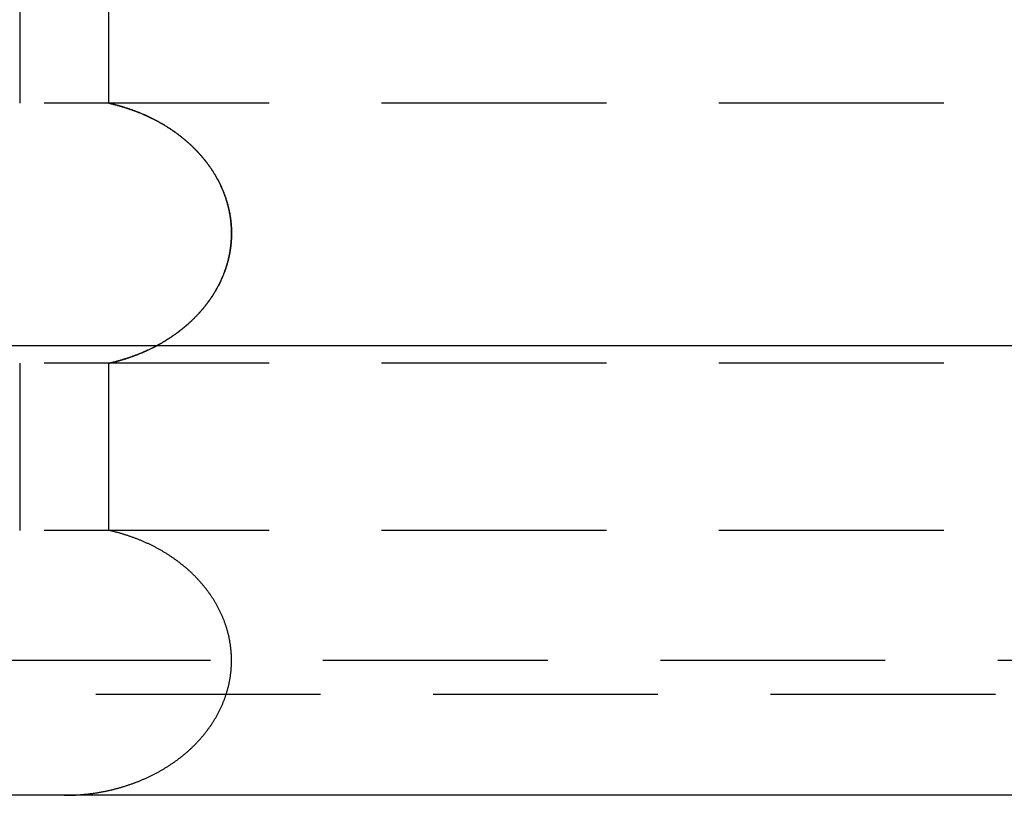
# Model space of a CAD drawing. Extents: x -87 to 167, y -74 to 150.
# Drawn here: x -55 to -33, y -74 to -57 of the extents above; entities that cross this region are included whole.
import ezdxf

# ---------------------------------------------------------------- set-up
doc = ezdxf.new("R2010")
doc.units = 0
doc.header["$LTSCALE"] = 20
doc.linetypes.add('VERDECKT', pattern=[0.375, 0.25, -0.125])
doc.layers.get('0').update_dxf_attribs({"linetype": 'CONTINUOUS'})
doc.layers.add('STEMPEL', color=3, linetype='CONTINUOUS')

# ---------------------------------------------------------------- blocks, each defined once
blk = doc.blocks.new('A$CCCFC873D')
at = {"color": 3, "linetype": 'CONTINUOUS'}
for p, q in [((-9.25, -59.329391), (-9.25, 68.566996)), ((0.75, -59.329391), (0.75, 68.566996))]:
    blk.add_line(p, q, dxfattribs=at)
at = {"color": 1, "linetype": 'VERDECKT'}
for p, q in [((-6.25, -56.850779), (-6.25, 66.088384)), ((-7, 65.701622), (-7, -56.464018)), ((0.358634, 59.891853), (-3.358634, 59.891853)), ((-3.358634, -50.654249), (-3.358634, 59.891853)), ((0.358634, -50.654249), (0.358634, 59.891853)), ((9.858634, 59.891853), (6.141366, 59.891853)), ((6.141366, -50.654249), (6.141366, 59.891853)), ((-3.358634, 57.908963), (0.358634, 57.908963)), ((6.141366, 57.908963), (9.858634, 57.908963))]:
    blk.add_line(p, q, dxfattribs=at)
at = {"color": 1}
for points in [[(-9.25, 58.9004, 0), (-9.24997, 58.8837, 0), (-9.24988, 58.867, 0), (-9.24973, 58.8503, 0), (-9.24952, 58.8336, 0), (-9.24924, 58.8169, 0), (-9.24891, 58.8003, 0), (-9.24852, 58.7836, 0), (-9.24806, 58.7669, 0), (-9.24755, 58.7502, 0), (-9.24698, 58.7335, 0), (-9.24634, 58.7168, 0), (-9.24564, 58.7001, 0), (-9.24489, 58.6834, 0), (-9.24407, 58.6667, 0), (-9.24319, 58.6501, 0), (-9.24225, 58.6334, 0), (-9.24125, 58.6167, 0), (-9.24019, 58.6, 0), (-9.23907, 58.5834, 0), (-9.23789, 58.5667, 0), (-9.23665, 58.55, 0), (-9.23535, 58.5334, 0), (-9.23398, 58.5167, 0), (-9.23256, 58.5001, 0), (-9.23107, 58.4834, 0), (-9.22953, 58.4668, 0), (-9.22792, 58.4501, 0), (-9.22625, 58.4335, 0), (-9.22453, 58.4169, 0), (-9.22274, 58.4003, 0), (-9.22089, 58.3837, 0), (-9.21898, 58.3671, 0), (-9.217, 58.3505, 0), (-9.21497, 58.3339, 0), (-9.21288, 58.3173, 0), (-9.21072, 58.3007, 0), (-9.20851, 58.2842, 0), (-9.20623, 58.2676, 0), (-9.20389, 58.2511, 0), (-9.2015, 58.2345, 0), (-9.19904, 58.218, 0), (-9.19652, 58.2015, 0), (-9.19394, 58.185, 0), (-9.19129, 58.1685, 0), (-9.18859, 58.152, 0), (-9.18583, 58.1355, 0), (-9.183, 58.119, 0), (-9.18011, 58.1025, 0), (-9.17717, 58.0861, 0), (-9.17416, 58.0697, 0), (-9.17109, 58.0532, 0), (-9.16796, 58.0368, 0), (-9.16477, 58.0204, 0), (-9.16151, 58.004, 0), (-9.1582, 57.9877, 0), (-9.15482, 57.9713, 0), (-9.15139, 57.955, 0), (-9.14789, 57.9386, 0), (-9.14433, 57.9223, 0), (-9.14071, 57.906, 0), (-9.13703, 57.8897, 0), (-9.13328, 57.8734, 0), (-9.12948, 57.8572, 0), (-9.12561, 57.8409, 0), (-9.12169, 57.8247, 0), (-9.1177, 57.8085, 0), (-9.11365, 57.7923, 0), (-9.10954, 57.7761, 0), (-9.10537, 57.7599, 0), (-9.10113, 57.7438, 0), (-9.09684, 57.7276, 0), (-9.09248, 57.7115, 0), (-9.08806, 57.6954, 0), (-9.08359, 57.6793, 0), (-9.07905, 57.6633, 0), (-9.07444, 57.6472, 0), (-9.06978, 57.6312, 0), (-9.06505, 57.6152, 0), (-9.06027, 57.5992, 0), (-9.05542, 57.5832, 0), (-9.05051, 57.5673, 0), (-9.04554, 57.5514, 0), (-9.0405, 57.5354, 0), (-9.03541, 57.5195, 0), (-9.03025, 57.5037, 0), (-9.02503, 57.4878, 0), (-9.01975, 57.472, 0), (-9.0144, 57.4562, 0), (-9.00899, 57.4404, 0), (-9.00352, 57.4246, 0), (-8.99799, 57.4088, 0), (-8.99239, 57.3931, 0), (-8.98674, 57.3774, 0), (-8.98102, 57.3617, 0), (-8.97523, 57.346, 0), (-8.96939, 57.3304, 0), (-8.96348, 57.3148, 0), (-8.95751, 57.2992, 0), (-8.95148, 57.2836, 0), (-8.94539, 57.268, 0), (-8.93923, 57.2525, 0), (-8.93301, 57.237, 0), (-8.92673, 57.2215, 0), (-8.92038, 57.2061, 0), (-8.91398, 57.1907, 0), (-8.90751, 57.1753, 0), (-8.90097, 57.1599, 0), (-8.89438, 57.1446, 0), (-8.88772, 57.1292, 0), (-8.881, 57.114, 0), (-8.87422, 57.0987, 0), (-8.86737, 57.0835, 0), (-8.86046, 57.0683, 0), (-8.85349, 57.0531, 0), (-8.84646, 57.0379, 0), (-8.83936, 57.0228, 0), (-8.8322, 57.0077, 0), (-8.82498, 56.9927, 0), (-8.8177, 56.9777, 0), (-8.81035, 56.9627, 0), (-8.80294, 56.9477, 0), (-8.79547, 56.9328, 0), (-8.78793, 56.9179, 0), (-8.78033, 56.903, 0), (-8.77267, 56.8882, 0), (-8.76495, 56.8734, 0), (-8.75716, 56.8586, 0), (-8.74931, 56.8439, 0), (-8.74139, 56.8292, 0), (-8.73342, 56.8146, 0), (-8.72538, 56.7999, 0), (-8.71728, 56.7853, 0), (-8.70911, 56.7708, 0), (-8.70088, 56.7563, 0), (-8.69259, 56.7418, 0), (-8.68424, 56.7273, 0), (-8.67582, 56.7129, 0), (-8.66734, 56.6986, 0), (-8.6588, 56.6842, 0), (-8.65019, 56.6699, 0), (-8.64152, 56.6557, 0), (-8.63279, 56.6415, 0), (-8.62399, 56.6273, 0), (-8.61513, 56.6132, 0), (-8.60621, 56.5991, 0), (-8.59722, 56.585, 0), (-8.58818, 56.571, 0), (-8.57906, 56.557, 0), (-8.56989, 56.5431, 0), (-8.56065, 56.5292, 0), (-8.55135, 56.5153, 0), (-8.54198, 56.5015, 0), (-8.53256, 56.4878, 0), (-8.52307, 56.474, 0), (-8.51351, 56.4604, 0), (-8.50389, 56.4467, 0), (-8.49421, 56.4331, 0), (-8.48447, 56.4196, 0), (-8.47466, 56.4061, 0), (-8.46479, 56.3926, 0), (-8.45486, 56.3792, 0), (-8.44487, 56.3659, 0), (-8.43481, 56.3526, 0), (-8.42469, 56.3393, 0), (-8.41451, 56.3261, 0), (-8.40427, 56.3129, 0), (-8.39396, 56.2998, 0), (-8.3836, 56.2867, 0), (-8.37317, 56.2737, 0), (-8.36268, 56.2608, 0), (-8.35213, 56.2479, 0), (-8.34151, 56.235, 0), (-8.33084, 56.2222, 0), (-8.3201, 56.2095, 0), (-8.30931, 56.1968, 0), (-8.29845, 56.1841, 0), (-8.28753, 56.1715, 0), (-8.27655, 56.159, 0), (-8.2655, 56.1465, 0), (-8.2544, 56.1341, 0), (-8.24324, 56.1217, 0), (-8.23201, 56.1094, 0), (-8.22073, 56.0972, 0), (-8.20938, 56.085, 0), (-8.19797, 56.0729, 0), (-8.1865, 56.0608, 0), (-8.17497, 56.0488, 0), (-8.16339, 56.0368, 0), (-8.15174, 56.0249, 0), (-8.14003, 56.0131, 0), (-8.12826, 56.0013, 0), (-8.11643, 55.9896, 0), (-8.10454, 55.978, 0), (-8.09259, 55.9664, 0), (-8.08058, 55.9548, 0), (-8.06851, 55.9434, 0), (-8.05638, 55.932, 0), (-8.04419, 55.9207, 0), (-8.03194, 55.9094, 0), (-8.01963, 55.8982, 0), (-8.00726, 55.887, 0), (-7.99483, 55.876, 0), (-7.98235, 55.865, 0), (-7.9698, 55.854, 0), (-7.9572, 55.8432, 0), (-7.94453, 55.8324, 0), (-7.93181, 55.8216, 0), (-7.91903, 55.811, 0), (-7.90618, 55.8004, 0), (-7.89328, 55.7898, 0), (-7.88032, 55.7794, 0), (-7.86731, 55.769, 0), (-7.85423, 55.7587, 0), (-7.84109, 55.7485, 0), (-7.8279, 55.7383, 0), (-7.81465, 55.7282, 0), (-7.80134, 55.7182, 0), (-7.78797, 55.7082, 0), (-7.77454, 55.6983, 0), (-7.76106, 55.6885, 0), (-7.74751, 55.6788, 0), (-7.73391, 55.6692, 0), (-7.72025, 55.6596, 0), (-7.70654, 55.6501, 0), (-7.69276, 55.6407, 0), (-7.67893, 55.6313, 0), (-7.66504, 55.6221, 0), (-7.65111, 55.6129, 0), (-7.63712, 55.6038, 0), (-7.62309, 55.5948, 0), (-7.60901, 55.5859, 0), (-7.59488, 55.577, 0), (-7.58071, 55.5683, 0), (-7.56648, 55.5596, 0), (-7.55221, 55.551, 0), (-7.5379, 55.5425, 0), (-7.52354, 55.5341, 0), (-7.50913, 55.5258, 0), (-7.49467, 55.5176, 0), (-7.48017, 55.5094, 0), (-7.46563, 55.5014, 0), (-7.45104, 55.4934, 0), (-7.4364, 55.4856, 0), (-7.42173, 55.4778, 0), (-7.407, 55.4701, 0), (-7.39223, 55.4625, 0), (-7.37742, 55.455, 0), (-7.36257, 55.4476, 0), (-7.34767, 55.4403, 0), (-7.33273, 55.4331, 0), (-7.31774, 55.4259, 0), (-7.30272, 55.4189, 0), (-7.28765, 55.412, 0), (-7.27254, 55.4051, 0), (-7.25739, 55.3984, 0), (-7.24219, 55.3917, 0), (-7.22696, 55.3851, 0), (-7.21168, 55.3787, 0), (-7.19636, 55.3723, 0), (-7.18101, 55.366, 0), (-7.16561, 55.3599, 0), (-7.15017, 55.3538, 0), (-7.13469, 55.3478, 0), (-7.11918, 55.3419, 0), (-7.10362, 55.3362, 0), (-7.08803, 55.3305, 0), (-7.07239, 55.3249, 0), (-7.05672, 55.3194, 0), (-7.04101, 55.314, 0), (-7.02526, 55.3088, 0), (-7.00948, 55.3036, 0), (-6.99365, 55.2985, 0), (-6.97779, 55.2935, 0), (-6.96189, 55.2887, 0), (-6.94596, 55.2839, 0), (-6.92999, 55.2793, 0), (-6.91398, 55.2747, 0), (-6.89794, 55.2702, 0), (-6.88186, 55.2659, 0), (-6.86575, 55.2616, 0), (-6.8496, 55.2575, 0), (-6.83342, 55.2535, 0), (-6.8172, 55.2495, 0), (-6.80095, 55.2457, 0), (-6.78466, 55.242, 0), (-6.76835, 55.2384, 0), (-6.75202, 55.2349, 0), (-6.73568, 55.2315, 0), (-6.71933, 55.2283, 0), (-6.70296, 55.2251, 0), (-6.68659, 55.2221, 0), (-6.6702, 55.2191, 0), (-6.6538, 55.2163, 0), (-6.63739, 55.2136, 0), (-6.62097, 55.211, 0), (-6.60454, 55.2085, 0), (-6.5881, 55.2062, 0), (-6.57165, 55.2039, 0), (-6.55519, 55.2018, 0), (-6.53872, 55.1997, 0), (-6.52225, 55.1978, 0), (-6.50577, 55.196, 0), (-6.48928, 55.1943, 0), (-6.47278, 55.1928, 0), (-6.45628, 55.1913, 0), (-6.43977, 55.1899, 0), (-6.42325, 55.1887, 0), (-6.40673, 55.1876, 0), (-6.39021, 55.1866, 0), (-6.37368, 55.1857, 0), (-6.35714, 55.1849, 0), (-6.3406, 55.1842, 0), (-6.32406, 55.1836, 0), (-6.30752, 55.1832, 0), (-6.29097, 55.1828, 0), (-6.27442, 55.1826, 0), (-6.25787, 55.1825, 0), (-6.24131, 55.1825, 0), (-6.22476, 55.1826, 0), (-6.2082, 55.1829, 0), (-6.19165, 55.1832, 0), (-6.17509, 55.1836, 0), (-6.15853, 55.1842, 0), (-6.14198, 55.1849, 0), (-6.12542, 55.1857, 0), (-6.10887, 55.1866, 0), (-6.09232, 55.1876, 0), (-6.07577, 55.1888, 0), (-6.05922, 55.19, 0), (-6.04268, 55.1914, 0), (-6.02613, 55.1929, 0), (-6.0096, 55.1944, 0), (-5.99306, 55.1962, 0), (-5.97653, 55.198, 0), (-5.96001, 55.1999, 0), (-5.94349, 55.2019, 0), (-5.92698, 55.2041, 0), (-5.91047, 55.2064, 0), (-5.89397, 55.2088, 0), (-5.87748, 55.2113, 0), (-5.86099, 55.2139, 0), (-5.84451, 55.2166, 0), (-5.82804, 55.2194, 0), (-5.81161, 55.2224, 0), (-5.7952, 55.2255, 0), (-5.77883, 55.2286, 0), (-5.76248, 55.2319, 0), (-5.74617, 55.2353, 0), (-5.72989, 55.2388, 0), (-5.71363, 55.2424, 0), (-5.69741, 55.2461, 0), (-5.68123, 55.2499, 0), (-5.66507, 55.2538, 0), (-5.64895, 55.2579, 0), (-5.63286, 55.262, 0), (-5.6168, 55.2662, 0), (-5.60078, 55.2706, 0), (-5.58479, 55.275, 0), (-5.56883, 55.2796, 0), (-5.55291, 55.2842, 0), (-5.53702, 55.289, 0), (-5.52116, 55.2939, 0), (-5.50535, 55.2988, 0), (-5.48956, 55.3039, 0), (-5.47381, 55.3091, 0), (-5.4581, 55.3143, 0), (-5.44243, 55.3197, 0), (-5.42678, 55.3252, 0), (-5.41118, 55.3308, 0), (-5.39561, 55.3364, 0), (-5.38008, 55.3422, 0), (-5.36459, 55.3481, 0), (-5.34914, 55.3541, 0), (-5.33372, 55.3601, 0), (-5.31834, 55.3663, 0), (-5.303, 55.3726, 0), (-5.2877, 55.3789, 0), (-5.27244, 55.3854, 0), (-5.25722, 55.392, 0), (-5.24203, 55.3986, 0), (-5.22689, 55.4054, 0), (-5.21179, 55.4122, 0), (-5.19672, 55.4192, 0), (-5.1817, 55.4262, 0), (-5.16672, 55.4333, 0), (-5.15178, 55.4406, 0), (-5.13688, 55.4479, 0), (-5.12202, 55.4553, 0), (-5.10721, 55.4628, 0), (-5.09243, 55.4704, 0), (-5.0777, 55.4781, 0), (-5.06301, 55.4859, 0), (-5.04837, 55.4938, 0), (-5.03377, 55.5017, 0), (-5.01921, 55.5098, 0), (-5.0047, 55.5179, 0), (-4.99023, 55.5262, 0), (-4.9758, 55.5345, 0), (-4.96142, 55.5429, 0), (-4.94709, 55.5514, 0), (-4.9328, 55.56, 0), (-4.91855, 55.5687, 0), (-4.90436, 55.5775, 0), (-4.8902, 55.5863, 0), (-4.87611, 55.5953, 0), (-4.86206, 55.6043, 0), (-4.84808, 55.6134, 0), (-4.83415, 55.6226, 0), (-4.82028, 55.6319, 0), (-4.80646, 55.6412, 0), (-4.79271, 55.6506, 0), (-4.77901, 55.6601, 0), (-4.76536, 55.6697, 0), (-4.75178, 55.6793, 0), (-4.73825, 55.689, 0), (-4.72478, 55.6988, 0), (-4.71137, 55.7087, 0), (-4.69802, 55.7186, 0), (-4.68472, 55.7287, 0), (-4.67148, 55.7387, 0), (-4.6583, 55.7489, 0), (-4.64518, 55.7591, 0), (-4.63211, 55.7695, 0), (-4.61911, 55.7798, 0), (-4.60616, 55.7903, 0), (-4.59327, 55.8008, 0), (-4.58044, 55.8114, 0), (-4.56767, 55.8221, 0), (-4.55495, 55.8328, 0), (-4.5423, 55.8436, 0), (-4.5297, 55.8544, 0), (-4.51716, 55.8654, 0), (-4.50468, 55.8764, 0), (-4.49227, 55.8875, 0), (-4.4799, 55.8986, 0), (-4.4676, 55.9098, 0), (-4.45536, 55.9211, 0), (-4.44318, 55.9324, 0), (-4.43106, 55.9438, 0), (-4.41899, 55.9552, 0), (-4.40699, 55.9668, 0), (-4.39504, 55.9784, 0), (-4.38316, 55.99, 0), (-4.37133, 56.0017, 0), (-4.35957, 56.0135, 0), (-4.34786, 56.0253, 0), (-4.33622, 56.0372, 0), (-4.32463, 56.0492, 0), (-4.3131, 56.0612, 0), (-4.30164, 56.0733, 0), (-4.29023, 56.0854, 0), (-4.27889, 56.0976, 0), (-4.26761, 56.1098, 0), (-4.25638, 56.1222, 0), (-4.24522, 56.1345, 0), (-4.23412, 56.1469, 0), (-4.22308, 56.1594, 0), (-4.2121, 56.172, 0), (-4.20118, 56.1846, 0), (-4.19032, 56.1972, 0), (-4.17952, 56.2099, 0), (-4.16879, 56.2227, 0), (-4.15811, 56.2355, 0), (-4.1475, 56.2483, 0), (-4.13695, 56.2612, 0), (-4.12645, 56.2742, 0), (-4.11603, 56.2872, 0), (-4.10566, 56.3003, 0), (-4.09535, 56.3134, 0), (-4.08511, 56.3266, 0), (-4.07493, 56.3398, 0), (-4.06481, 56.3531, 0), (-4.05475, 56.3664, 0), (-4.04475, 56.3797, 0), (-4.03482, 56.3932, 0), (-4.02495, 56.4066, 0), (-4.01514, 56.4201, 0), (-4.00539, 56.4337, 0), (-3.9957, 56.4473, 0), (-3.98608, 56.4609, 0), (-3.97652, 56.4746, 0), (-3.96703, 56.4884, 0), (-3.9576, 56.5021, 0), (-3.94823, 56.516, 0), (-3.93892, 56.5298, 0), (-3.92968, 56.5437, 0), (-3.9205, 56.5577, 0), (-3.91139, 56.5716, 0), (-3.90234, 56.5857, 0), (-3.89335, 56.5997, 0), (-3.88442, 56.6138, 0), (-3.87556, 56.628, 0), (-3.86676, 56.6422, 0), (-3.85802, 56.6564, 0), (-3.84935, 56.6707, 0), (-3.84074, 56.685, 0), (-3.83219, 56.6993, 0), (-3.82371, 56.7137, 0), (-3.81529, 56.7281, 0), (-3.80693, 56.7426, 0), (-3.79864, 56.7571, 0), (-3.79041, 56.7716, 0), (-3.78224, 56.7862, 0), (-3.77413, 56.8008, 0), (-3.76609, 56.8154, 0), (-3.75811, 56.8301, 0), (-3.75019, 56.8448, 0), (-3.74234, 56.8595, 0), (-3.73455, 56.8743, 0), (-3.72682, 56.8891, 0), (-3.71916, 56.904, 0), (-3.71155, 56.9188, 0), (-3.70401, 56.9338, 0), (-3.69654, 56.9487, 0), (-3.68912, 56.9637, 0), (-3.68177, 56.9787, 0), (-3.67448, 56.9937, 0), (-3.66726, 57.0088, 0), (-3.6601, 57.0239, 0), (-3.653, 57.039, 0), (-3.64596, 57.0542, 0), (-3.63898, 57.0694, 0), (-3.63207, 57.0846, 0), (-3.62522, 57.0999, 0), (-3.61844, 57.1151, 0), (-3.61171, 57.1304, 0), (-3.60505, 57.1458, 0), (-3.59845, 57.1612, 0), (-3.59192, 57.1765, 0), (-3.58544, 57.192, 0), (-3.57903, 57.2074, 0), (-3.57268, 57.2229, 0), (-3.5664, 57.2384, 0), (-3.56017, 57.2539, 0), (-3.55401, 57.2695, 0), (-3.54791, 57.2851, 0), (-3.54188, 57.3007, 0), (-3.5359, 57.3163, 0), (-3.52999, 57.3319, 0), (-3.52414, 57.3476, 0), (-3.51836, 57.3633, 0), (-3.51263, 57.379, 0), (-3.50697, 57.3948, 0), (-3.50137, 57.4106, 0), (-3.49584, 57.4264, 0), (-3.49036, 57.4422, 0), (-3.48495, 57.458, 0), (-3.4796, 57.4739, 0), (-3.47431, 57.4898, 0), (-3.46909, 57.5057, 0), (-3.46392, 57.5216, 0), (-3.45882, 57.5375, 0), (-3.45378, 57.5535, 0), (-3.44881, 57.5695, 0), (-3.44389, 57.5855, 0), (-3.43904, 57.6015, 0), (-3.43425, 57.6175, 0), (-3.42952, 57.6336, 0), (-3.42486, 57.6496, 0), (-3.42025, 57.6657, 0), (-3.41571, 57.6818, 0), (-3.41123, 57.698, 0), (-3.40681, 57.7141, 0), (-3.40246, 57.7303, 0), (-3.39816, 57.7464, 0), (-3.39393, 57.7626, 0), (-3.38976, 57.7788, 0), (-3.38565, 57.795, 0), (-3.38161, 57.8113, 0), (-3.37762, 57.8275, 0), (-3.3737, 57.8438, 0), (-3.36984, 57.8601, 0), (-3.36604, 57.8763, 0), (-3.36231, 57.8927, 0), (-3.35863, 57.909, 0)], [(6.14137, 57.909, 0), (6.13742, 57.8915, 0), (6.13341, 57.874, 0), (6.12934, 57.8566, 0), (6.12519, 57.8392, 0), (6.12098, 57.8218, 0), (6.1167, 57.8045, 0), (6.11236, 57.7872, 0), (6.10794, 57.7699, 0), (6.10346, 57.7526, 0), (6.09892, 57.7354, 0), (6.0943, 57.7182, 0), (6.08963, 57.7011, 0), (6.08488, 57.6839, 0), (6.08007, 57.6668, 0), (6.07519, 57.6498, 0), (6.07025, 57.6328, 0), (6.06524, 57.6158, 0), (6.06016, 57.5988, 0), (6.05502, 57.5819, 0), (6.04981, 57.565, 0), (6.04454, 57.5481, 0), (6.0392, 57.5313, 0), (6.0338, 57.5145, 0), (6.02833, 57.4978, 0), (6.0228, 57.4811, 0), (6.01721, 57.4644, 0), (6.01154, 57.4477, 0), (6.00582, 57.4311, 0), (6.00003, 57.4146, 0), (5.99417, 57.398, 0), (5.98826, 57.3815, 0), (5.98227, 57.3651, 0), (5.97623, 57.3487, 0), (5.97012, 57.3323, 0), (5.96394, 57.3159, 0), (5.9577, 57.2996, 0), (5.9514, 57.2833, 0), (5.94504, 57.2671, 0), (5.93861, 57.2509, 0), (5.93212, 57.2348, 0), (5.92557, 57.2187, 0), (5.91895, 57.2026, 0), (5.91227, 57.1866, 0), (5.90553, 57.1706, 0), (5.89873, 57.1546, 0), (5.89186, 57.1387, 0), (5.88493, 57.1229, 0), (5.87794, 57.107, 0), (5.87089, 57.0913, 0), (5.86378, 57.0755, 0), (5.8566, 57.0598, 0), (5.84936, 57.0442, 0), (5.84206, 57.0286, 0), (5.8347, 57.013, 0), (5.82728, 56.9975, 0), (5.8198, 56.982, 0), (5.81225, 56.9665, 0), (5.80465, 56.9512, 0), (5.79698, 56.9358, 0), (5.78926, 56.9205, 0), (5.78147, 56.9053, 0), (5.77362, 56.89, 0), (5.76572, 56.8749, 0), (5.75775, 56.8598, 0), (5.74972, 56.8447, 0), (5.74163, 56.8297, 0), (5.73349, 56.8147, 0), (5.72528, 56.7998, 0), (5.71701, 56.7849, 0), (5.70869, 56.7701, 0), (5.7003, 56.7553, 0), (5.69186, 56.7405, 0), (5.68335, 56.7258, 0), (5.67479, 56.7112, 0), (5.66617, 56.6966, 0), (5.65749, 56.6821, 0), (5.64875, 56.6676, 0), (5.63995, 56.6531, 0), (5.6311, 56.6387, 0), (5.62219, 56.6244, 0), (5.61321, 56.6101, 0), (5.60418, 56.5959, 0), (5.5951, 56.5817, 0), (5.58595, 56.5676, 0), (5.57675, 56.5535, 0), (5.56749, 56.5395, 0), (5.55817, 56.5255, 0), (5.5488, 56.5116, 0), (5.53936, 56.4977, 0), (5.52987, 56.4839, 0), (5.52033, 56.4701, 0), (5.51073, 56.4564, 0), (5.50107, 56.4427, 0), (5.49135, 56.4291, 0), (5.48157, 56.4156, 0), (5.47173, 56.4021, 0), (5.46182, 56.3886, 0), (5.45186, 56.3752, 0), (5.44183, 56.3618, 0), (5.43173, 56.3485, 0), (5.42158, 56.3352, 0), (5.41136, 56.322, 0), (5.40108, 56.3089, 0), (5.39074, 56.2957, 0), (5.38034, 56.2827, 0), (5.36987, 56.2696, 0), (5.35935, 56.2567, 0), (5.34876, 56.2438, 0), (5.33811, 56.2309, 0), (5.3274, 56.2181, 0), (5.31662, 56.2053, 0), (5.30579, 56.1926, 0), (5.29489, 56.18, 0), (5.28393, 56.1674, 0), (5.27291, 56.1549, 0), (5.26183, 56.1424, 0), (5.25069, 56.13, 0), (5.23948, 56.1176, 0), (5.22822, 56.1053, 0), (5.21689, 56.0931, 0), (5.20551, 56.0809, 0), (5.19406, 56.0687, 0), (5.18255, 56.0567, 0), (5.17098, 56.0446, 0), (5.15935, 56.0327, 0), (5.14766, 56.0208, 0), (5.13591, 56.009, 0), (5.1241, 55.9972, 0), (5.11223, 55.9855, 0), (5.1003, 55.9738, 0), (5.08831, 55.9622, 0), (5.07625, 55.9507, 0), (5.06414, 55.9393, 0), (5.05197, 55.9279, 0), (5.03974, 55.9165, 0), (5.02745, 55.9053, 0), (5.0151, 55.8941, 0), (5.00269, 55.883, 0), (4.99021, 55.8719, 0), (4.97768, 55.8609, 0), (4.9651, 55.85, 0), (4.95245, 55.8391, 0), (4.93974, 55.8283, 0), (4.92697, 55.8176, 0), (4.91414, 55.8069, 0), (4.90126, 55.7963, 0), (4.88831, 55.7858, 0), (4.87531, 55.7754, 0), (4.86225, 55.765, 0), (4.84912, 55.7547, 0), (4.83594, 55.7445, 0), (4.82271, 55.7343, 0), (4.80941, 55.7242, 0), (4.79605, 55.7142, 0), (4.78264, 55.7043, 0), (4.76916, 55.6944, 0), (4.75563, 55.6846, 0), (4.74204, 55.6749, 0), (4.7284, 55.6653, 0), (4.71469, 55.6557, 0), (4.70093, 55.6462, 0), (4.68711, 55.6368, 0), (4.67323, 55.6275, 0), (4.6593, 55.6183, 0), (4.64532, 55.6091, 0), (4.63129, 55.6, 0), (4.61721, 55.591, 0), (4.60309, 55.5821, 0), (4.58892, 55.5733, 0), (4.5747, 55.5646, 0), (4.56043, 55.5559, 0), (4.54612, 55.5474, 0), (4.53176, 55.5389, 0), (4.51735, 55.5305, 0), (4.5029, 55.5222, 0), (4.4884, 55.514, 0), (4.47386, 55.5059, 0), (4.45927, 55.4979, 0), (4.44463, 55.49, 0), (4.42995, 55.4821, 0), (4.41523, 55.4744, 0), (4.40046, 55.4667, 0), (4.38565, 55.4592, 0), (4.37079, 55.4517, 0), (4.35589, 55.4443, 0), (4.34095, 55.437, 0), (4.32596, 55.4298, 0), (4.31094, 55.4227, 0), (4.29586, 55.4157, 0), (4.28075, 55.4088, 0), (4.2656, 55.402, 0), (4.2504, 55.3953, 0), (4.23516, 55.3887, 0), (4.21988, 55.3821, 0), (4.20456, 55.3757, 0), (4.1892, 55.3694, 0), (4.17379, 55.3631, 0), (4.15835, 55.357, 0), (4.14287, 55.351, 0), (4.12735, 55.345, 0), (4.11179, 55.3392, 0), (4.09618, 55.3334, 0), (4.08054, 55.3278, 0), (4.06487, 55.3223, 0), (4.04915, 55.3168, 0), (4.03339, 55.3115, 0), (4.0176, 55.3062, 0), (4.00177, 55.3011, 0), (3.9859, 55.2961, 0), (3.97, 55.2911, 0), (3.95405, 55.2863, 0), (3.93807, 55.2816, 0), (3.92206, 55.277, 0), (3.90601, 55.2725, 0), (3.88992, 55.2681, 0), (3.8738, 55.2637, 0), (3.85764, 55.2595, 0), (3.84145, 55.2555, 0), (3.82522, 55.2515, 0), (3.80895, 55.2476, 0), (3.79266, 55.2438, 0), (3.77633, 55.2402, 0), (3.75998, 55.2366, 0), (3.74362, 55.2332, 0), (3.72724, 55.2298, 0), (3.71086, 55.2266, 0), (3.69446, 55.2235, 0), (3.67805, 55.2205, 0), (3.66162, 55.2177, 0), (3.64519, 55.2149, 0), (3.62875, 55.2122, 0), (3.6123, 55.2097, 0), (3.59583, 55.2073, 0), (3.57936, 55.205, 0), (3.56288, 55.2028, 0), (3.54639, 55.2007, 0), (3.52989, 55.1987, 0), (3.51338, 55.1968, 0), (3.49687, 55.1951, 0), (3.48035, 55.1935, 0), (3.46382, 55.1919, 0), (3.44728, 55.1905, 0), (3.43074, 55.1892, 0), (3.4142, 55.1881, 0), (3.39765, 55.187, 0), (3.38109, 55.186, 0), (3.36453, 55.1852, 0), (3.34797, 55.1845, 0), (3.3314, 55.1839, 0), (3.31482, 55.1834, 0), (3.29825, 55.183, 0), (3.28167, 55.1827, 0), (3.26509, 55.1825, 0), (3.24851, 55.1825, 0), (3.23193, 55.1826, 0), (3.21535, 55.1827, 0), (3.19876, 55.183, 0), (3.18218, 55.1834, 0), (3.16559, 55.184, 0), (3.14901, 55.1846, 0), (3.13242, 55.1853, 0), (3.11584, 55.1862, 0), (3.09926, 55.1872, 0), (3.08268, 55.1883, 0), (3.06611, 55.1895, 0), (3.04953, 55.1908, 0), (3.03296, 55.1922, 0), (3.0164, 55.1938, 0), (2.99983, 55.1954, 0), (2.98327, 55.1972, 0), (2.96672, 55.1991, 0), (2.95017, 55.2011, 0), (2.93363, 55.2032, 0), (2.91709, 55.2055, 0), (2.90056, 55.2078, 0), (2.88403, 55.2103, 0), (2.86751, 55.2128, 0), (2.851, 55.2155, 0), (2.8345, 55.2183, 0), (2.81803, 55.2212, 0), (2.80158, 55.2243, 0), (2.78517, 55.2274, 0), (2.76878, 55.2306, 0), (2.75243, 55.234, 0), (2.73611, 55.2374, 0), (2.71982, 55.241, 0), (2.70356, 55.2447, 0), (2.68733, 55.2485, 0), (2.67114, 55.2524, 0), (2.65497, 55.2563, 0), (2.63884, 55.2604, 0), (2.62275, 55.2647, 0), (2.60668, 55.269, 0), (2.59065, 55.2734, 0), (2.57466, 55.2779, 0), (2.55869, 55.2825, 0), (2.54277, 55.2873, 0), (2.52687, 55.2921, 0), (2.51102, 55.297, 0), (2.49519, 55.3021, 0), (2.47941, 55.3072, 0), (2.46365, 55.3125, 0), (2.44794, 55.3178, 0), (2.43226, 55.3233, 0), (2.41662, 55.3288, 0), (2.40101, 55.3345, 0), (2.38544, 55.3402, 0), (2.36991, 55.3461, 0), (2.35442, 55.352, 0), (2.33896, 55.3581, 0), (2.32354, 55.3642, 0), (2.30816, 55.3705, 0), (2.29282, 55.3768, 0), (2.27752, 55.3832, 0), (2.26226, 55.3898, 0), (2.24704, 55.3964, 0), (2.23186, 55.4031, 0), (2.21671, 55.41, 0), (2.20161, 55.4169, 0), (2.18655, 55.4239, 0), (2.17153, 55.431, 0), (2.15655, 55.4382, 0), (2.14161, 55.4455, 0), (2.12672, 55.4529, 0), (2.11186, 55.4604, 0), (2.09705, 55.468, 0), (2.08228, 55.4757, 0), (2.06756, 55.4835, 0), (2.05288, 55.4913, 0), (2.03824, 55.4993, 0), (2.02364, 55.5073, 0), (2.00909, 55.5155, 0), (1.99458, 55.5237, 0), (1.98012, 55.532, 0), (1.9657, 55.5404, 0), (1.95133, 55.5489, 0), (1.937, 55.5575, 0), (1.92272, 55.5662, 0), (1.90848, 55.5749, 0), (1.89429, 55.5838, 0), (1.88015, 55.5927, 0), (1.86607, 55.6017, 0), (1.85205, 55.6108, 0), (1.83808, 55.62, 0), (1.82417, 55.6292, 0), (1.81031, 55.6386, 0), (1.79652, 55.648, 0), (1.78278, 55.6575, 0), (1.7691, 55.667, 0), (1.75547, 55.6767, 0), (1.74191, 55.6864, 0), (1.7284, 55.6962, 0), (1.71495, 55.706, 0), (1.70156, 55.716, 0), (1.68822, 55.726, 0), (1.67495, 55.7361, 0), (1.66173, 55.7463, 0), (1.64857, 55.7565, 0), (1.63547, 55.7668, 0), (1.62242, 55.7772, 0), (1.60944, 55.7876, 0), (1.59651, 55.7981, 0), (1.58365, 55.8087, 0), (1.57084, 55.8194, 0), (1.55809, 55.8301, 0), (1.5454, 55.8409, 0), (1.53276, 55.8518, 0), (1.52019, 55.8627, 0), (1.50768, 55.8737, 0), (1.49522, 55.8848, 0), (1.48283, 55.8959, 0), (1.47049, 55.9071, 0), (1.45821, 55.9184, 0), (1.446, 55.9298, 0), (1.43384, 55.9412, 0), (1.42174, 55.9526, 0), (1.4097, 55.9641, 0), (1.39772, 55.9757, 0), (1.38581, 55.9874, 0), (1.37395, 55.9991, 0), (1.36215, 56.0109, 0), (1.35041, 56.0227, 0), (1.33873, 56.0346, 0), (1.32711, 56.0466, 0), (1.31556, 56.0586, 0), (1.30406, 56.0707, 0), (1.29262, 56.0829, 0), (1.28125, 56.0951, 0), (1.26993, 56.1073, 0), (1.25868, 56.1196, 0), (1.24748, 56.132, 0), (1.23635, 56.1444, 0), (1.22528, 56.1569, 0), (1.21427, 56.1695, 0), (1.20332, 56.1821, 0), (1.19243, 56.1947, 0), (1.1816, 56.2074, 0), (1.17083, 56.2202, 0), (1.16013, 56.233, 0), (1.14949, 56.2459, 0), (1.1389, 56.2588, 0), (1.12838, 56.2718, 0), (1.11793, 56.2848, 0), (1.10753, 56.2979, 0), (1.0972, 56.311, 0), (1.08692, 56.3242, 0), (1.07671, 56.3375, 0), (1.06656, 56.3507, 0), (1.05648, 56.3641, 0), (1.04645, 56.3775, 0), (1.03649, 56.3909, 0), (1.02659, 56.4044, 0), (1.01676, 56.4179, 0), (1.00698, 56.4315, 0), (0.997273, 56.4451, 0), (0.987625, 56.4587, 0), (0.97804, 56.4724, 0), (0.968519, 56.4862, 0), (0.959062, 56.5, 0), (0.949668, 56.5138, 0), (0.940337, 56.5277, 0), (0.93107, 56.5416, 0), (0.921867, 56.5556, 0), (0.912727, 56.5696, 0), (0.90365, 56.5836, 0), (0.894637, 56.5977, 0), (0.885687, 56.6118, 0), (0.876801, 56.626, 0), (0.867978, 56.6402, 0), (0.859218, 56.6545, 0), (0.850522, 56.6687, 0), (0.841889, 56.6831, 0), (0.833319, 56.6974, 0), (0.824813, 56.7118, 0), (0.81637, 56.7263, 0), (0.80799, 56.7407, 0), (0.799673, 56.7553, 0), (0.79142, 56.7698, 0), (0.78323, 56.7844, 0), (0.775103, 56.799, 0), (0.767039, 56.8137, 0), (0.759038, 56.8284, 0), (0.751101, 56.8431, 0), (0.743227, 56.8579, 0), (0.735415, 56.8727, 0), (0.727667, 56.8875, 0), (0.719982, 56.9024, 0), (0.71236, 56.9173, 0), (0.704802, 56.9322, 0), (0.697306, 56.9472, 0), (0.689873, 56.9621, 0), (0.682503, 56.9772, 0), (0.675196, 56.9922, 0), (0.667953, 57.0073, 0), (0.660772, 57.0225, 0), (0.653654, 57.0376, 0), (0.646599, 57.0528, 0), (0.639607, 57.068, 0), (0.632678, 57.0833, 0), (0.625811, 57.0985, 0), (0.619008, 57.1138, 0), (0.612267, 57.1292, 0), (0.60559, 57.1445, 0), (0.598975, 57.1599, 0), (0.592422, 57.1753, 0), (0.585933, 57.1908, 0), (0.579507, 57.2063, 0), (0.573143, 57.2218, 0), (0.566842, 57.2373, 0), (0.560603, 57.2528, 0), (0.554428, 57.2684, 0), (0.548315, 57.284, 0), (0.542264, 57.2997, 0), (0.536277, 57.3153, 0), (0.530352, 57.331, 0), (0.524489, 57.3467, 0), (0.518689, 57.3624, 0), (0.512952, 57.3782, 0), (0.507278, 57.3939, 0), (0.501666, 57.4097, 0), (0.496116, 57.4256, 0), (0.490629, 57.4414, 0), (0.485205, 57.4573, 0), (0.479843, 57.4731, 0), (0.474543, 57.4891, 0), (0.469306, 57.505, 0), (0.464131, 57.5209, 0), (0.459019, 57.5369, 0), (0.453969, 57.5529, 0), (0.448982, 57.5689, 0), (0.444057, 57.5849, 0), (0.439195, 57.601, 0), (0.434394, 57.617, 0), (0.429656, 57.6331, 0), (0.424981, 57.6492, 0), (0.420368, 57.6653, 0), (0.415817, 57.6815, 0), (0.411328, 57.6976, 0), (0.406901, 57.7138, 0), (0.402537, 57.73, 0), (0.398235, 57.7462, 0), (0.393995, 57.7624, 0), (0.389818, 57.7786, 0), (0.385702, 57.7949, 0), (0.381649, 57.8111, 0), (0.377658, 57.8274, 0), (0.373729, 57.8437, 0), (0.369862, 57.86, 0), (0.366057, 57.8763, 0), (0.362314, 57.8926, 0), (0.358634, 57.909, 0)], [(0.358634, 57.909, 0), (0.362576, 57.8915, 0), (0.366585, 57.874, 0), (0.370662, 57.8566, 0), (0.374807, 57.8392, 0), (0.379019, 57.8218, 0), (0.383298, 57.8045, 0), (0.387644, 57.7872, 0), (0.392057, 57.7699, 0), (0.396536, 57.7526, 0), (0.401083, 57.7354, 0), (0.405696, 57.7182, 0), (0.410375, 57.7011, 0), (0.415121, 57.6839, 0), (0.419933, 57.6668, 0), (0.42481, 57.6498, 0), (0.429754, 57.6328, 0), (0.434764, 57.6158, 0), (0.43984, 57.5988, 0), (0.444981, 57.5819, 0), (0.450187, 57.565, 0), (0.455459, 57.5481, 0), (0.460796, 57.5313, 0), (0.466198, 57.5145, 0), (0.471665, 57.4978, 0), (0.477197, 57.4811, 0), (0.482794, 57.4644, 0), (0.488455, 57.4477, 0), (0.494181, 57.4311, 0), (0.499972, 57.4146, 0), (0.505826, 57.398, 0), (0.511745, 57.3815, 0), (0.517727, 57.3651, 0), (0.523774, 57.3487, 0), (0.529884, 57.3323, 0), (0.536058, 57.3159, 0), (0.542296, 57.2996, 0), (0.548597, 57.2833, 0), (0.554961, 57.2671, 0), (0.561388, 57.2509, 0), (0.567879, 57.2348, 0), (0.574432, 57.2187, 0), (0.581049, 57.2026, 0), (0.587727, 57.1866, 0), (0.594469, 57.1706, 0), (0.601273, 57.1546, 0), (0.608139, 57.1387, 0), (0.615068, 57.1229, 0), (0.622058, 57.107, 0), (0.629111, 57.0913, 0), (0.636225, 57.0755, 0), (0.643401, 57.0598, 0), (0.650639, 57.0442, 0), (0.657938, 57.0286, 0), (0.665298, 57.013, 0), (0.67272, 56.9975, 0), (0.680203, 56.982, 0), (0.687747, 56.9665, 0), (0.695352, 56.9512, 0), (0.703017, 56.9358, 0), (0.710743, 56.9205, 0), (0.71853, 56.9053, 0), (0.726377, 56.89, 0), (0.734284, 56.8749, 0), (0.742252, 56.8598, 0), (0.750279, 56.8447, 0), (0.758367, 56.8297, 0), (0.766514, 56.8147, 0), (0.774721, 56.7998, 0), (0.782987, 56.7849, 0), (0.791313, 56.7701, 0), (0.799699, 56.7553, 0), (0.808143, 56.7405, 0), (0.816646, 56.7258, 0), (0.825209, 56.7112, 0), (0.83383, 56.6966, 0), (0.84251, 56.6821, 0), (0.851249, 56.6676, 0), (0.860046, 56.6531, 0), (0.868901, 56.6388, 0), (0.877814, 56.6244, 0), (0.886786, 56.6101, 0), (0.895816, 56.5959, 0), (0.904903, 56.5817, 0), (0.914048, 56.5676, 0), (0.923251, 56.5535, 0), (0.932512, 56.5395, 0), (0.941829, 56.5255, 0), (0.951204, 56.5116, 0), (0.960637, 56.4977, 0), (0.970126, 56.4839, 0), (0.979672, 56.4701, 0), (0.989275, 56.4564, 0), (0.998934, 56.4427, 0), (1.00865, 56.4291, 0), (1.01843, 56.4156, 0), (1.02827, 56.4021, 0), (1.03818, 56.3886, 0), (1.04814, 56.3752, 0), (1.05817, 56.3618, 0), (1.06827, 56.3485, 0), (1.07842, 56.3352, 0), (1.08864, 56.322, 0), (1.09892, 56.3089, 0), (1.10926, 56.2957, 0), (1.11966, 56.2827, 0), (1.13013, 56.2696, 0), (1.14065, 56.2567, 0), (1.15124, 56.2438, 0), (1.16189, 56.2309, 0), (1.1726, 56.2181, 0), (1.18338, 56.2053, 0), (1.19421, 56.1927, 0), (1.20511, 56.18, 0), (1.21607, 56.1674, 0), (1.22709, 56.1549, 0), (1.23817, 56.1424, 0), (1.24931, 56.13, 0), (1.26052, 56.1176, 0), (1.27178, 56.1053, 0), (1.28311, 56.0931, 0), (1.29449, 56.0809, 0), (1.30594, 56.0687, 0), (1.31745, 56.0567, 0), (1.32902, 56.0446, 0), (1.34065, 56.0327, 0), (1.35234, 56.0208, 0), (1.36409, 56.009, 0), (1.3759, 55.9972, 0), (1.38777, 55.9855, 0), (1.3997, 55.9738, 0), (1.41169, 55.9622, 0), (1.42375, 55.9507, 0), (1.43586, 55.9393, 0), (1.44803, 55.9279, 0), (1.46026, 55.9165, 0), (1.47255, 55.9053, 0), (1.4849, 55.8941, 0), (1.49731, 55.883, 0), (1.50979, 55.8719, 0), (1.52232, 55.8609, 0), (1.53491, 55.85, 0), (1.54755, 55.8391, 0), (1.56026, 55.8283, 0), (1.57303, 55.8176, 0), (1.58586, 55.8069, 0), (1.59874, 55.7963, 0), (1.61169, 55.7858, 0), (1.62469, 55.7754, 0), (1.63775, 55.765, 0), (1.65088, 55.7547, 0), (1.66406, 55.7445, 0), (1.67729, 55.7343, 0), (1.69059, 55.7242, 0), (1.70395, 55.7142, 0), (1.71736, 55.7043, 0), (1.73084, 55.6944, 0), (1.74437, 55.6846, 0), (1.75796, 55.6749, 0), (1.7716, 55.6653, 0), (1.78531, 55.6557, 0), (1.79907, 55.6462, 0), (1.81289, 55.6368, 0), (1.82677, 55.6275, 0), (1.8407, 55.6183, 0), (1.85468, 55.6091, 0), (1.86871, 55.6, 0), (1.88279, 55.591, 0), (1.89691, 55.5821, 0), (1.91108, 55.5733, 0), (1.9253, 55.5646, 0), (1.93957, 55.5559, 0), (1.95388, 55.5474, 0), (1.96824, 55.5389, 0), (1.98265, 55.5305, 0), (1.9971, 55.5222, 0), (2.0116, 55.514, 0), (2.02614, 55.5059, 0), (2.04073, 55.4979, 0), (2.05537, 55.49, 0), (2.07005, 55.4821, 0), (2.08477, 55.4744, 0), (2.09954, 55.4667, 0), (2.11435, 55.4592, 0), (2.12921, 55.4517, 0), (2.14411, 55.4443, 0), (2.15905, 55.437, 0), (2.17404, 55.4298, 0), (2.18906, 55.4227, 0), (2.20414, 55.4157, 0), (2.21925, 55.4088, 0), (2.2344, 55.402, 0), (2.2496, 55.3953, 0), (2.26484, 55.3887, 0), (2.28012, 55.3821, 0), (2.29544, 55.3757, 0), (2.3108, 55.3694, 0), (2.32621, 55.3631, 0), (2.34165, 55.357, 0), (2.35713, 55.351, 0), (2.37265, 55.345, 0), (2.38821, 55.3392, 0), (2.40382, 55.3334, 0), (2.41946, 55.3278, 0), (2.43513, 55.3223, 0), (2.45085, 55.3168, 0), (2.46661, 55.3115, 0), (2.4824, 55.3062, 0), (2.49823, 55.3011, 0), (2.5141, 55.2961, 0), (2.53, 55.2911, 0), (2.54595, 55.2863, 0), (2.56193, 55.2816, 0), (2.57794, 55.277, 0), (2.59399, 55.2725, 0), (2.61008, 55.2681, 0), (2.6262, 55.2637, 0), (2.64236, 55.2596, 0), (2.65855, 55.2555, 0), (2.67478, 55.2515, 0), (2.69105, 55.2476, 0), (2.70734, 55.2438, 0), (2.72367, 55.2402, 0), (2.74002, 55.2366, 0), (2.75638, 55.2332, 0), (2.77276, 55.2298, 0), (2.78914, 55.2266, 0), (2.80554, 55.2235, 0), (2.82195, 55.2205, 0), (2.83838, 55.2177, 0), (2.85481, 55.2149, 0), (2.87125, 55.2122, 0), (2.8877, 55.2097, 0), (2.90417, 55.2073, 0), (2.92064, 55.205, 0), (2.93712, 55.2028, 0), (2.95361, 55.2007, 0), (2.97011, 55.1987, 0), (2.98662, 55.1968, 0), (3.00313, 55.1951, 0), (3.01965, 55.1935, 0), (3.03618, 55.1919, 0), (3.05272, 55.1905, 0), (3.06926, 55.1892, 0), (3.0858, 55.1881, 0), (3.10235, 55.187, 0), (3.11891, 55.186, 0), (3.13547, 55.1852, 0), (3.15203, 55.1845, 0), (3.1686, 55.1839, 0), (3.18517, 55.1834, 0), (3.20175, 55.183, 0), (3.21833, 55.1827, 0), (3.23491, 55.1825, 0), (3.25149, 55.1825, 0), (3.26807, 55.1826, 0), (3.28465, 55.1827, 0), (3.30124, 55.183, 0), (3.31782, 55.1834, 0), (3.33441, 55.184, 0), (3.35099, 55.1846, 0), (3.36758, 55.1853, 0), (3.38416, 55.1862, 0), (3.40074, 55.1872, 0), (3.41732, 55.1883, 0), (3.43389, 55.1895, 0), (3.45047, 55.1908, 0), (3.46704, 55.1922, 0), (3.4836, 55.1938, 0), (3.50017, 55.1954, 0), (3.51673, 55.1972, 0), (3.53328, 55.1991, 0), (3.54983, 55.2011, 0), (3.56637, 55.2032, 0), (3.58291, 55.2055, 0), (3.59944, 55.2078, 0), (3.61597, 55.2103, 0), (3.63249, 55.2128, 0), (3.649, 55.2155, 0), (3.6655, 55.2183, 0), (3.68197, 55.2212, 0), (3.69842, 55.2243, 0), (3.71483, 55.2274, 0), (3.73122, 55.2306, 0), (3.74757, 55.234, 0), (3.76389, 55.2374, 0), (3.78018, 55.241, 0), (3.79644, 55.2447, 0), (3.81267, 55.2485, 0), (3.82886, 55.2524, 0), (3.84503, 55.2563, 0), (3.86116, 55.2604, 0), (3.87725, 55.2647, 0), (3.89332, 55.269, 0), (3.90935, 55.2734, 0), (3.92534, 55.2779, 0), (3.9413, 55.2825, 0), (3.95723, 55.2873, 0), (3.97313, 55.2921, 0), (3.98898, 55.297, 0), (4.00481, 55.3021, 0), (4.02059, 55.3072, 0), (4.03635, 55.3125, 0), (4.05206, 55.3178, 0), (4.06774, 55.3233, 0), (4.08338, 55.3288, 0), (4.09899, 55.3345, 0), (4.11456, 55.3402, 0), (4.13009, 55.3461, 0), (4.14558, 55.352, 0), (4.16104, 55.3581, 0), (4.17646, 55.3642, 0), (4.19184, 55.3705, 0), (4.20718, 55.3768, 0), (4.22248, 55.3832, 0), (4.23774, 55.3898, 0), (4.25296, 55.3964, 0), (4.26814, 55.4031, 0), (4.28329, 55.41, 0), (4.29839, 55.4169, 0), (4.31345, 55.4239, 0), (4.32847, 55.431, 0), (4.34345, 55.4382, 0), (4.35839, 55.4455, 0), (4.37328, 55.4529, 0), (4.38814, 55.4604, 0), (4.40295, 55.468, 0), (4.41772, 55.4757, 0), (4.43244, 55.4835, 0), (4.44712, 55.4913, 0), (4.46176, 55.4993, 0), (4.47636, 55.5073, 0), (4.49091, 55.5155, 0), (4.50542, 55.5237, 0), (4.51988, 55.532, 0), (4.5343, 55.5404, 0), (4.54867, 55.5489, 0), (4.563, 55.5575, 0), (4.57728, 55.5662, 0), (4.59152, 55.5749, 0), (4.60571, 55.5838, 0), (4.61984, 55.5927, 0), (4.63393, 55.6017, 0), (4.64795, 55.6108, 0), (4.66192, 55.62, 0), (4.67583, 55.6292, 0), (4.68969, 55.6386, 0), (4.70348, 55.648, 0), (4.71722, 55.6575, 0), (4.7309, 55.667, 0), (4.74453, 55.6767, 0), (4.75809, 55.6864, 0), (4.7716, 55.6962, 0), (4.78505, 55.706, 0), (4.79844, 55.716, 0), (4.81178, 55.726, 0), (4.82505, 55.7361, 0), (4.83827, 55.7463, 0), (4.85143, 55.7565, 0), (4.86453, 55.7668, 0), (4.87758, 55.7772, 0), (4.89056, 55.7876, 0), (4.90349, 55.7981, 0), (4.91635, 55.8087, 0), (4.92916, 55.8194, 0), (4.94191, 55.8301, 0), (4.9546, 55.8409, 0), (4.96724, 55.8518, 0), (4.97981, 55.8627, 0), (4.99232, 55.8737, 0), (5.00478, 55.8848, 0), (5.01717, 55.8959, 0), (5.02951, 55.9071, 0), (5.04179, 55.9184, 0), (5.054, 55.9298, 0), (5.06616, 55.9412, 0), (5.07826, 55.9526, 0), (5.0903, 55.9641, 0), (5.10227, 55.9757, 0), (5.11419, 55.9874, 0), (5.12605, 55.9991, 0), (5.13785, 56.0109, 0), (5.14959, 56.0227, 0), (5.16127, 56.0346, 0), (5.17289, 56.0466, 0), (5.18444, 56.0586, 0), (5.19594, 56.0707, 0), (5.20738, 56.0829, 0), (5.21875, 56.0951, 0), (5.23007, 56.1073, 0), (5.24132, 56.1196, 0), (5.25252, 56.132, 0), (5.26365, 56.1444, 0), (5.27472, 56.1569, 0), (5.28573, 56.1695, 0), (5.29668, 56.1821, 0), (5.30757, 56.1947, 0), (5.3184, 56.2074, 0), (5.32917, 56.2202, 0), (5.33987, 56.233, 0), (5.35051, 56.2459, 0), (5.3611, 56.2588, 0), (5.37162, 56.2718, 0), (5.38207, 56.2848, 0), (5.39247, 56.2979, 0), (5.4028, 56.311, 0), (5.41308, 56.3242, 0), (5.42329, 56.3375, 0), (5.43344, 56.3507, 0), (5.44352, 56.3641, 0), (5.45354, 56.3775, 0), (5.46351, 56.3909, 0), (5.47341, 56.4044, 0), (5.48324, 56.4179, 0), (5.49302, 56.4315, 0), (5.50273, 56.4451, 0), (5.51237, 56.4587, 0), (5.52196, 56.4724, 0), (5.53148, 56.4862, 0), (5.54094, 56.5, 0), (5.55033, 56.5138, 0), (5.55966, 56.5277, 0), (5.56893, 56.5416, 0), (5.57813, 56.5556, 0), (5.58727, 56.5696, 0), (5.59635, 56.5836, 0), (5.60536, 56.5977, 0), (5.61431, 56.6118, 0), (5.6232, 56.626, 0), (5.63202, 56.6402, 0), (5.64078, 56.6545, 0), (5.64948, 56.6687, 0), (5.65811, 56.6831, 0), (5.66668, 56.6974, 0), (5.67519, 56.7118, 0), (5.68363, 56.7263, 0), (5.69201, 56.7407, 0), (5.70033, 56.7553, 0), (5.70858, 56.7698, 0), (5.71677, 56.7844, 0), (5.7249, 56.799, 0), (5.73296, 56.8137, 0), (5.74096, 56.8284, 0), (5.7489, 56.8431, 0), (5.75677, 56.8579, 0), (5.76458, 56.8727, 0), (5.77233, 56.8875, 0), (5.78002, 56.9024, 0), (5.78764, 56.9173, 0), (5.7952, 56.9322, 0), (5.80269, 56.9472, 0), (5.81013, 56.9621, 0), (5.8175, 56.9772, 0), (5.8248, 56.9922, 0), (5.83205, 57.0073, 0), (5.83923, 57.0225, 0), (5.84635, 57.0376, 0), (5.8534, 57.0528, 0), (5.86039, 57.068, 0), (5.86732, 57.0833, 0), (5.87419, 57.0985, 0), (5.88099, 57.1138, 0), (5.88773, 57.1292, 0), (5.89441, 57.1445, 0), (5.90103, 57.1599, 0), (5.90758, 57.1753, 0), (5.91407, 57.1908, 0), (5.92049, 57.2063, 0), (5.92686, 57.2218, 0), (5.93316, 57.2373, 0), (5.9394, 57.2528, 0), (5.94557, 57.2684, 0), (5.95169, 57.284, 0), (5.95774, 57.2997, 0), (5.96372, 57.3153, 0), (5.96965, 57.331, 0), (5.97551, 57.3467, 0), (5.98131, 57.3624, 0), (5.98705, 57.3782, 0), (5.99272, 57.3939, 0), (5.99833, 57.4097, 0), (6.00388, 57.4256, 0), (6.00937, 57.4414, 0), (6.0148, 57.4573, 0), (6.02016, 57.4731, 0), (6.02546, 57.4891, 0), (6.03069, 57.505, 0), (6.03587, 57.5209, 0), (6.04098, 57.5369, 0), (6.04603, 57.5529, 0), (6.05102, 57.5689, 0), (6.05594, 57.5849, 0), (6.06081, 57.601, 0), (6.06561, 57.617, 0), (6.07034, 57.6331, 0), (6.07502, 57.6492, 0), (6.07963, 57.6653, 0), (6.08418, 57.6815, 0), (6.08867, 57.6976, 0), (6.0931, 57.7138, 0), (6.09746, 57.73, 0), (6.10176, 57.7462, 0), (6.106, 57.7624, 0), (6.11018, 57.7786, 0), (6.1143, 57.7949, 0), (6.11835, 57.8111, 0), (6.12234, 57.8274, 0), (6.12627, 57.8437, 0), (6.13014, 57.86, 0), (6.13394, 57.8763, 0), (6.13769, 57.8926, 0), (6.14137, 57.909, 0)]]:
    blk.add_polyline3d(points, dxfattribs=at)

msp = doc.modelspace()

# ---------------------------------------------------------------- block references
at = {"layer": 'STEMPEL', "rotation": 90}
msp.add_blockref('A$CCCFC873D', (4.619, -65.25), dxfattribs=at)

doc.saveas('drawing.dxf')
